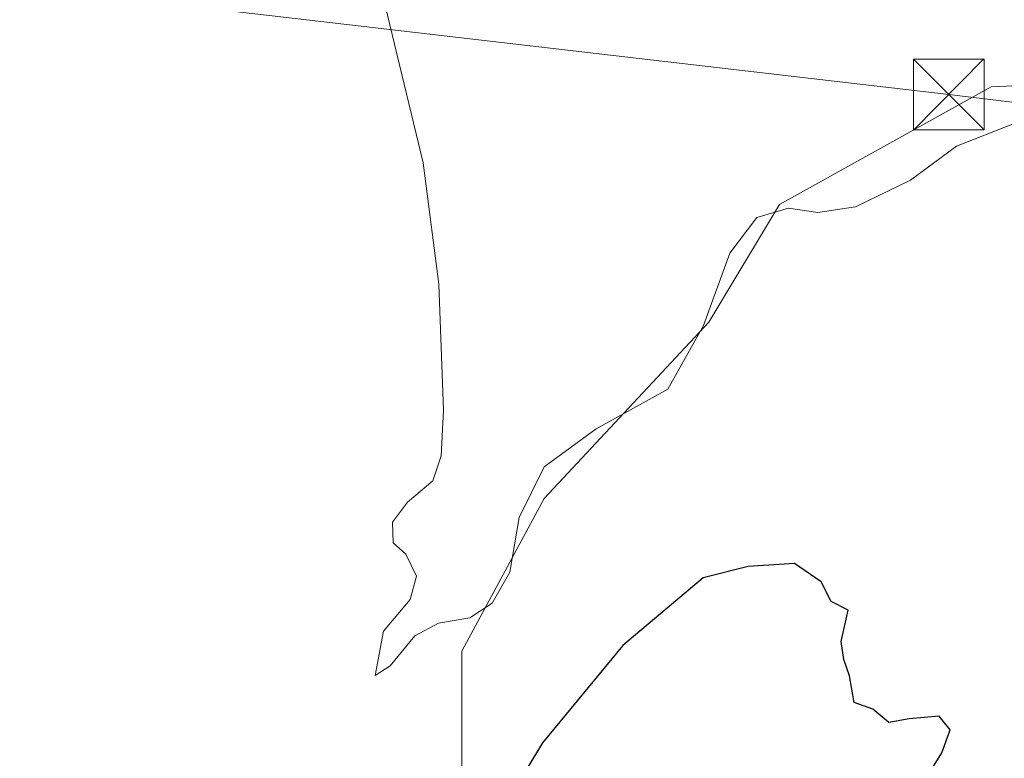
# Model space of a CAD drawing. Units: metres. Extents: x 556507 to 559959, y 4700908 to 4703244.
# Drawn here: x 558466 to 558571, y 4702095 to 4702173 of the extents above; entities that cross this region are included whole.
import ezdxf

# ---------------------------------------------------------------- set-up
doc = ezdxf.new("R2010")
doc.units = ezdxf.units.M
doc.header["$MEASUREMENT"] = 0
doc.linetypes.add('DGN Style 4', pattern=[2.6384748266838614, 1.318413404963828, -0.6592067024819142, 0.001648016756204785, -0.6592067024819142])
for name, color, linetype, lineweight in [('Corriente artificial eje', 142, 'DGN Style 4', 0), ('Cultivos herbáceos CxS', 92, 'Continuous', 0), ('Curva de nivel maestra', 30, 'Continuous', 30), ('Curva de nivel normal', 30, 'Continuous', 0), ('Isla Cxs', 7, 'Continuous', 0), ('Matorral CxS', 135, 'Continuous', 0), ('Tendido', 6, 'Continuous', 0), ('Torre de tendido puntual', 7, 'Continuous', 0)]:
    doc.layers.add(name, color=color, linetype=linetype, lineweight=lineweight)

# ---------------------------------------------------------------- blocks, each defined once
blk = doc.blocks.new('*U8')
at = {"layer": 'Cultivos herbáceos CxS', "color": 92, "linetype": 'Continuous', "lineweight": 0}
blk.add_polyline3d([(558416.5969000002, 4702287.240499999, 357.4290000000037), (558517.2474999996, 4702252.149499999, 358.0328000000009), (558616.0516999997, 4702207.8245, 358.090400000001), (558674.8492999999, 4702190.7049, 358.9875000000029), (558687.0623000005, 4702181.5261, 357.8763000000035), (558670.2411000002, 4702176.4911, 357.3521999999939), (558597.9168999996, 4702167.321900001, 356.536300000007), (558569.2335000001, 4702166.075099999, 356.2462999999989), (558546.7851, 4702153.604900001, 355.5332999999956), (558539.3022999996, 4702141.1339, 355.2326999999932), (558521.8419000005, 4702122.428099999, 354.9101999999984), (558513.1113, 4702106.2159, 354.9076000000059), (558513.1105000004, 4702080.026900001, 354.4838000000018), (558501.8855, 4702062.567700001, 354.7537000000011), (558497.7488000002, 4702053.606000001, 353.9033999999957), (558490.1001000004, 4702057.370100001, 353.5292999999947), (558400.9801000003, 4702092.170100001, 353.5507000000071)], dxfattribs=at)
blk = doc.blocks.new('5TTEND')
at = {"layer": 'Isla Cxs', "color": 7, "linetype": 'Continuous', "lineweight": 0}
for p, q in [((-0.375, 0.3754), (0.375, -0.3746)), ((0.3720000000000001, 0.3784000000000001), (-0.3720000000000001, -0.3776))]:
    blk.add_line(p, q, dxfattribs=at)
at = {"layer": 'Isla Cxs', "color": 7, "linetype": 'Continuous', "lineweight": 0, "flags": 128}
blk.add_lwpolyline([(-0.375, -0.3746), (0.375, -0.3746), (0.375, 0.3754), (-0.375, 0.3754), (-0.3720000000000001, -0.3776)], dxfattribs=at)

msp = doc.modelspace()

# ---------------------------------------------------------------- linework, layer by layer
at = {"layer": 'Corriente artificial eje', "color": 142, "linetype": 'DGN Style 4', "lineweight": 0, "extrusion": (0.2201471674100846, 0.5587815527086469, 0.799561380404175), "elevation": 2750653.549146574, "flags": 128}
msp.add_lwpolyline([(1203955.637222257, -3661373.021056736), (1204127.628799184, -3661372.487576329), (1204250.79160052, -3661372.331062103)], dxfattribs=at)
at = {"layer": 'Cultivos herbáceos CxS', "color": 92, "linetype": 'Continuous', "lineweight": 0}
msp.add_polyline3d([(558674.8492999999, 4702190.7049, 358.9875000000029), (558687.0623000005, 4702181.5261, 357.8763000000035), (558670.2411000002, 4702176.4911, 357.3521999999939), (558597.9168999996, 4702167.321900001, 356.536300000007), (558569.2335000001, 4702166.075099999, 356.2462999999989), (558546.7851, 4702153.604900001, 355.5332999999956), (558539.3022999996, 4702141.1339, 355.2326999999932), (558521.8419000005, 4702122.428099999, 354.9101999999984), (558513.1113, 4702106.2159, 354.9076000000059), (558513.1105000004, 4702080.026900001, 354.4838000000018), (558501.8855, 4702062.567700001, 354.7537000000011), (558497.7488000002, 4702053.606000001, 353.9033999999957)], dxfattribs=at)
at = {"layer": 'Curva de nivel maestra', "color": 30, "linetype": 'Continuous', "lineweight": 30, "elevation": 350, "flags": 128}
msp.add_lwpolyline([(558556.1900000004, 4702082.870100001), (558564, 4702095.4301), (558564.8799999999, 4702097.860099999), (558563.7199999997, 4702099.3101), (558560.5499999998, 4702099.040100001), (558558.3799999999, 4702098.640100001), (558556.6699999999, 4702100.0701), (558554.7100000001, 4702100.780099999), (558554.2000000002, 4702103.600099999), (558553.6100000005, 4702105.350099999), (558553.3200000003, 4702107.2301), (558554.0800000001, 4702110.5601), (558552.2800000003, 4702111.4901), (558551.2100000001, 4702113.5801), (558548.3700000001, 4702115.5101), (558543.4600000001, 4702115.200099999), (558538.6900000004, 4702114.0101), (558530.1799999997, 4702106.8101), (558521.6500000004, 4702096.5001), (558520.1100000005, 4702093.9001)], dxfattribs=at)
at = {"layer": 'Curva de nivel normal', "color": 30, "linetype": 'Continuous', "lineweight": 0, "elevation": 355, "flags": 128}
msp.add_lwpolyline([(558571.6799999997, 4702162.190099999), (558565.5700000003, 4702159.8101), (558560.6799999997, 4702156.170100001), (558554.8499999996, 4702153.370100001), (558550.8600000005, 4702152.7501), (558547.75, 4702153.2301), (558544.4000000004, 4702152.2401), (558541.5300000003, 4702148.4301), (558538.7100000001, 4702140.780099999), (558534.9400000004, 4702134.020099999), (558527.3499999996, 4702129.8201), (558521.8300000001, 4702125.780099999), (558519.1799999997, 4702120.390100001), (558518.1699999999, 4702114.620100001), (558516.3099999996, 4702111.300100001), (558513.9500000002, 4702109.7601), (558510.6100000005, 4702109.200099999), (558508.1100000005, 4702107.850099999), (558505.5, 4702104.6601), (558503.9000000004, 4702103.640100001), (558504.7999999998, 4702108.350099999), (558507.6100000005, 4702111.690099999), (558508.2999999998, 4702114.1801), (558507.1699999999, 4702116.520099999), (558505.8300000001, 4702117.710100001), (558505.7400000002, 4702119.9001), (558507.3399999999, 4702122.020099999), (558510.0099999999, 4702124.280099999), (558510.9000000004, 4702126.950099999), (558511.1600000003, 4702131.790100001), (558510.6699999999, 4702145.1601), (558509.0099999999, 4702158.020099999), (558504.1799999997, 4702177.960100001)], dxfattribs=at)
at = {"layer": 'Matorral CxS', "color": 135, "linetype": 'Continuous', "lineweight": 0}
for points in [[(558674.8492999999, 4702190.7049, 358.9875000000029), (558687.0623000005, 4702181.5261, 357.8763000000035), (558670.2411000002, 4702176.4911, 357.3521999999939), (558597.9168999996, 4702167.321900001, 356.536300000007), (558569.2335000001, 4702166.075099999, 356.2462999999989), (558546.7851, 4702153.604900001, 355.5332999999956), (558539.3022999996, 4702141.1339, 355.2326999999932), (558521.8419000005, 4702122.428099999, 354.9101999999984), (558513.1113, 4702106.2159, 354.9076000000059), (558513.1105000004, 4702080.026900001, 354.4838000000018), (558501.8855, 4702062.567700001, 354.7537000000011), (558497.7488000002, 4702053.606000001, 353.9033999999957)], [(558591.8214999996, 4701958.820499999, 353.5869999999995), (558549.6357000005, 4701977.080399999, 352.1750999999931), (558549.6281000003, 4701977.083799999, 352.1753000000026), (558549.6198000005, 4701977.087300001, 352.1756000000024), (558492.5119000003, 4702001.656500001, 353.5359000000026), (558494.6892999997, 4702005.155099999, 353.8977000000014), (558503.1312999995, 4702028.896299999, 353.0673999999999), (558494.4020999996, 4702046.355699999, 353.0280999999959), (558497.8068000004, 4702050.3463, 353.1996999999974), (558498.4179999996, 4702051.9672, 353.4379999999946), (558498.7748999996, 4702052.913899999, 353.6111999999994), (558498.8344000002, 4702053.071699999, 353.6438999999955), (558497.7488000002, 4702053.606000001, 353.9033999999957), (558501.8855, 4702062.567700001, 354.7537000000011), (558513.1105000004, 4702080.026900001, 354.4838000000018), (558513.1113, 4702106.2159, 354.9076000000059), (558521.8419000005, 4702122.428099999, 354.9101999999984), (558539.3022999996, 4702141.1339, 355.2326999999932), (558546.7851, 4702153.604900001, 355.5332999999956), (558569.2335000001, 4702166.075099999, 356.2462999999989), (558597.9168999996, 4702167.321900001, 356.536300000007)]]:
    msp.add_polyline3d(points, dxfattribs=at)
at = {"layer": 'Tendido', "color": 6, "linetype": 'Continuous', "lineweight": 0}
msp.add_polyline3d([(559499.9395000003, 4702051.7786, 370.4079000000056), (559482.3975999998, 4702053.842300001, 370.6918000000005), (559408.8962000003, 4702063.3673, 369.9710999999952), (559214.7204999998, 4702086.0385, 370.4272000000055), (559044.4055000005, 4702107.7619, 372.2486000000063), (558771.2702000003, 4702140.498000001, 358.8920999999973), (558564.7361000003, 4702165.263, 356.5801000000066), (558382.3320000004, 4702186.535499999, 354.7427000000025), (558210.5641000001, 4702207.913899999, 355.3781000000017), (558026.4699999997, 4702228.890000001, 354.9674999999988), (557848.8899999997, 4702251.220000001, 356.2112000000052), (557675.9000000004, 4702271.16, 357.2185000000027), (557508.5700000003, 4702291.529999999, 358.3129000000045), (557329.8600000005, 4702313.01, 362.1440000000002)], dxfattribs=at)

# ---------------------------------------------------------------- block references
at = {"layer": 'Cultivos herbáceos CxS', "color": 92, "linetype": 'Continuous', "lineweight": 0}
msp.add_blockref('*U8', (0, 0), dxfattribs=at)
at = {"layer": 'Torre de tendido puntual', "color": 7, "linetype": 'Continuous', "lineweight": 0, "xscale": 10, "yscale": 10, "zscale": 10}
msp.add_blockref('5TTEND', (558564.7361000003, 4702165.263, 356.5801000000066), dxfattribs=at)

doc.saveas('drawing.dxf')
